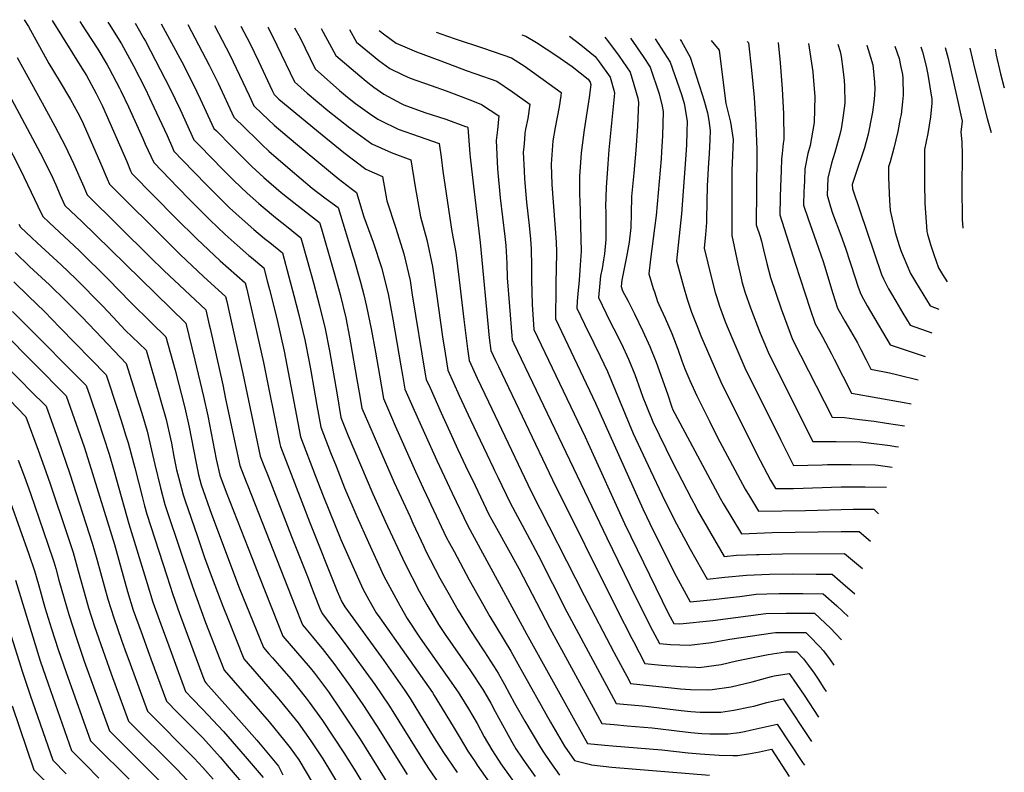
# Model space of a CAD drawing. Units: inches. Extents: x 2508721 to 2512275, y 1485999 to 1491332.
# Drawn here: x 2511540 to 2512275, y 1490689 to 1491251 of the extents above; entities that cross this region are included whole.
import ezdxf

# ---------------------------------------------------------------- set-up
doc = ezdxf.new("R2010")
doc.units = ezdxf.units.IN
doc.header["$MEASUREMENT"] = 0
doc.layers.add('tile_2729_28_contour_10ft', color=135, linetype='Continuous')

msp = doc.modelspace()

# ---------------------------------------------------------------- linework, layer by layer
at = {"layer": 'tile_2729_28_contour_10ft'}
for points, elevation in [([(2511543.69, 1491250.94), (2511546.79, 1491245.72), (2511562.17, 1491218.13), (2511569.78, 1491205.45), (2511578.19, 1491191.42), (2511583.64, 1491181.37), (2511586.16, 1491176.65), (2511587.57, 1491173.48), (2511600.64, 1491143.77), (2511605.6, 1491132.04), (2511607.29, 1491128.12), (2511652.51, 1491082.89), (2511660.04, 1491075.55), (2511677.67, 1491058.87), (2511693.98, 1491044.14), (2511694.87, 1491040.33), (2511697.24, 1491030.14), (2511706.83, 1490986.59), (2511719.8, 1490924.98), (2511722.51, 1490918), (2511725.71, 1490909.83), (2511743.27, 1490864.93), (2511755.02, 1490834.98), (2511760.17, 1490821.85), (2511764.43, 1490811.19), (2511765.96, 1490807.37), (2511783.27, 1490784.79), (2511805.32, 1490754.35), (2511816.26, 1490738.11), (2511838.44, 1490702.61), (2511845.48, 1490691.64), (2511857.68, 1490673.95)], 9110), ([(2511564.49, 1491250.31), (2511586.76, 1491214.76), (2511590.1, 1491209.21), (2511597.47, 1491195.79), (2511601.99, 1491186.41), (2511620.27, 1491144.95), (2511623.12, 1491138.05), (2511623.91, 1491136.16), (2511656.78, 1491102.74), (2511672.55, 1491087.11), (2511690.04, 1491070.86), (2511708.7, 1491054.28), (2511709.61, 1491050.71), (2511715.93, 1491023.38), (2511722.24, 1490994.95), (2511734.46, 1490934.18), (2511734.88, 1490932.15), (2511752.13, 1490887.5), (2511756.71, 1490875.86), (2511777.36, 1490824.14), (2511780.82, 1490816.12), (2511783.03, 1490812.33), (2511812.11, 1490772.19), (2511827.74, 1490749.89), (2511831.64, 1490743.91), (2511835.31, 1490738.1), (2511849.74, 1490714.57), (2511856.69, 1490703.55), (2511866.77, 1490688.7)], 9100), ([(2511585.15, 1491249.69), (2511589.73, 1491242.49), (2511598.6, 1491228.86), (2511605.63, 1491217.21), (2511607.14, 1491214.55), (2511614.89, 1491199.8), (2511615.88, 1491197.78), (2511621.53, 1491185.87), (2511632.19, 1491162.08), (2511634.08, 1491158.01), (2511640.5, 1491144.21), (2511658.23, 1491125.64), (2511667.19, 1491116.35), (2511682.22, 1491101.32), (2511693.77, 1491090.51), (2511702.58, 1491082.55), (2511711.41, 1491074.75), (2511713.25, 1491073.24), (2511722.55, 1491065.54), (2511725.37, 1491054.83), (2511726.74, 1491049.5), (2511732.27, 1491027.77), (2511737.77, 1491003.39), (2511749.96, 1490939.32), (2511761.21, 1490910.05), (2511766.93, 1490895.3), (2511780.11, 1490862.75), (2511788.99, 1490842.46), (2511796.45, 1490825.7), (2511800.98, 1490817.59), (2511806.49, 1490807.89), (2511809.23, 1490804.04), (2511848.33, 1490748.24), (2511849.69, 1490746.08), (2511855.65, 1490736.46), (2511864.7, 1490721.66), (2511868.97, 1490714.35), (2511874.77, 1490704.48), (2511880.2, 1490696.45), (2511881.79, 1490694.11), (2511905.6, 1490660.28)], 9090), ([(2511606.14, 1491249.05), (2511607.5, 1491246.88), (2511614.55, 1491235.61), (2511616.2, 1491232.89), (2511625.14, 1491216.53), (2511633.86, 1491199.49), (2511640.44, 1491185.56), (2511650.33, 1491164.32), (2511654.32, 1491155.22), (2511655.44, 1491152.68), (2511661.89, 1491145.98), (2511670.85, 1491136.68), (2511679.84, 1491127.53), (2511686.64, 1491120.63), (2511696.98, 1491110.48), (2511706.3, 1491101.95), (2511715.14, 1491094.16), (2511723.15, 1491087.55), (2511727.01, 1491084.44), (2511736.39, 1491076.81), (2511741.29, 1491058.78), (2511745.01, 1491044.91), (2511748.5, 1491031.42), (2511753.15, 1491011.74), (2511756.42, 1490995.4), (2511757.65, 1490988.69), (2511762.16, 1490962.78), (2511765.04, 1490946.48), (2511772.4, 1490927.68), (2511776.46, 1490917.3), (2511782.84, 1490901.2), (2511791.89, 1490879.75), (2511800.58, 1490860.39), (2511812.07, 1490835.27), (2511813.55, 1490832.52), (2511824.02, 1490813.24), (2511829.55, 1490803.54), (2511839.12, 1490789.04), (2511859.45, 1490760.37), (2511867.56, 1490748.63), (2511868.92, 1490746.58), (2511875.34, 1490736.19), (2511881.72, 1490725.17), (2511887.09, 1490715.28), (2511892.67, 1490705.41), (2511895.38, 1490701.24), (2511899.44, 1490695.02), (2511924.84, 1490659.66)], 9080), ([(2511626.5, 1491248.43), (2511633.06, 1491236.76), (2511634.15, 1491234.78), (2511652.69, 1491199.19), (2511660.06, 1491183.92), (2511670.38, 1491161.15), (2511674.5, 1491156.9), (2511692.28, 1491138.74), (2511700.11, 1491130.84), (2511710.01, 1491121.42), (2511718.87, 1491113.55), (2511722.01, 1491110.9), (2511731.35, 1491103.24), (2511740.81, 1491095.66), (2511750.24, 1491088.07), (2511754.94, 1491071.35), (2511759.65, 1491054.36), (2511764.18, 1491037.28), (2511768.37, 1491020.01), (2511771.65, 1491003.49), (2511777.15, 1490970.7), (2511780.12, 1490953.65), (2511785.6, 1490940.03), (2511803.89, 1490896.78), (2511809.8, 1490883.6), (2511813.14, 1490876.35), (2511827.7, 1490844.85), (2511838.58, 1490824.15), (2511844.16, 1490813.89), (2511847.13, 1490808.86), (2511850.16, 1490803.75), (2511852.97, 1490799.11), (2511857.8, 1490791.78), (2511876.68, 1490764.52), (2511885.89, 1490750.58), (2511889.13, 1490745.11), (2511891.89, 1490740.36), (2511895.31, 1490734.08), (2511903.32, 1490719.18), (2511907.65, 1490711.59), (2511910.75, 1490706.34), (2511915.33, 1490699.25), (2511917.53, 1490695.96), (2511924.95, 1490685.6)], 9070), ([(2511645.97, 1491247.84), (2511661.22, 1491219.52), (2511670.1, 1491202.17), (2511675.08, 1491191.91), (2511685.31, 1491169.63), (2511687.1, 1491167.8), (2511698.42, 1491156.36), (2511705.76, 1491148.98), (2511713.64, 1491141.29), (2511722.62, 1491133.05), (2511735.56, 1491121.92), (2511744.95, 1491114.3), (2511764.08, 1491099.34), (2511765.47, 1491094.73), (2511773.37, 1491067.92), (2511774.87, 1491062.63), (2511779.45, 1491045.57), (2511783.67, 1491028.32), (2511786.52, 1491013.71), (2511787.32, 1491009.44), (2511791.98, 1490982.08), (2511793.68, 1490972.37), (2511795.73, 1490960.78), (2511798.18, 1490955), (2511801.63, 1490946.96), (2511808.03, 1490932.15), (2511819.87, 1490905.13), (2511831.65, 1490879.45), (2511833.81, 1490874.78), (2511841.86, 1490857.53), (2511843.32, 1490854.42), (2511854, 1490833.87), (2511859.83, 1490823.23), (2511867.68, 1490809.52), (2511876.71, 1490794.63), (2511885.7, 1490780.91), (2511887.15, 1490778.81), (2511896.29, 1490764.77), (2511897.38, 1490762.88), (2511902.15, 1490754.37), (2511909.72, 1490740.32), (2511917.4, 1490727), (2511928.93, 1490707.28), (2511931.74, 1490703.05), (2511935.93, 1490696.9), (2511943.28, 1490686.55)], 9060), ([(2511665.82, 1491247.24), (2511681.82, 1491216.87), (2511688.34, 1491203.59), (2511700.25, 1491178.1), (2511708.57, 1491169.82), (2511717.44, 1491161.08), (2511721.05, 1491157.65), (2511726.38, 1491152.64), (2511742.3, 1491138.97), (2511758.59, 1491125.05), (2511768.03, 1491117.82), (2511770.81, 1491115.85), (2511777.92, 1491110.6), (2511789.32, 1491073.68), (2511789.98, 1491071.55), (2511794.72, 1491054.98), (2511797.17, 1491045.41), (2511799.27, 1491036.79), (2511802.63, 1491020), (2511805.78, 1491002.68), (2511808.75, 1490985.27), (2511811.75, 1490967.88), (2511817.74, 1490954.1), (2511820.55, 1490947.65), (2511823.76, 1490940.34), (2511835.75, 1490913.43), (2511841.43, 1490901.1), (2511845.94, 1490891.5), (2511847.2, 1490888.82), (2511858.95, 1490864), (2511861.14, 1490859.84), (2511864.5, 1490853.56), (2511875.79, 1490832.6), (2511891.31, 1490805.06), (2511906.8, 1490779.11), (2511913.28, 1490767.44), (2511936.63, 1490726.27), (2511946.96, 1490708.21), (2511954.3, 1490697.49), (2511965.26, 1490694.7), (2511967.22, 1490694.21), (2511982.28, 1490692.54), (2512055.22, 1490686.56)], 9050), ([(2511685.61, 1491246.64), (2511688.78, 1491240.76), (2511697.09, 1491224.59), (2511711.49, 1491194.32), (2511715.19, 1491186.57), (2511721.21, 1491180.67), (2511730.13, 1491172.16), (2511746.08, 1491158.67), (2511778.09, 1491132.22), (2511787.69, 1491124.73), (2511791.77, 1491121.87), (2511797.27, 1491103.72), (2511804.11, 1491084.76), (2511810.25, 1491065.84), (2511815.26, 1491046.23), (2511818.88, 1491027.2), (2511824.77, 1490992.37), (2511825.98, 1490985.33), (2511827.78, 1490974.98), (2511833.74, 1490961.49), (2511842.34, 1490942.17), (2511851.58, 1490921.7), (2511857.32, 1490909.4), (2511863.14, 1490897.15), (2511874.72, 1490872.83), (2511913.99, 1490800.85), (2511918.7, 1490792.26), (2511954.68, 1490727.26), (2511964.2, 1490710.29), (2511977.01, 1490708.98), (2511982.86, 1490708.44), (2512019.52, 1490705.62), (2512039.18, 1490703.37), (2512048.21, 1490702.58), (2512062.31, 1490701.61), (2512072.69, 1490701.33), (2512076.15, 1490701.25), (2512084.38, 1490702.49), (2512092.46, 1490704.07), (2512101.35, 1490705.91), (2512114.73, 1490685.58)], 9040), ([(2511705.43, 1491246.04), (2511712.03, 1491233.29), (2511718.46, 1491219.92), (2511728.71, 1491197.95), (2511730.13, 1491195.04), (2511733.84, 1491191.49), (2511766.01, 1491164.94), (2511782.28, 1491151.82), (2511798.7, 1491139.36), (2511811.14, 1491133.88), (2511814.4, 1491115.61), (2511821.07, 1491095.09), (2511826.91, 1491075.98), (2511831.65, 1491056.21), (2511833.32, 1491045.51), (2511843.08, 1490986.24), (2511843.8, 1490982.08), (2511846.61, 1490975.81), (2511854.96, 1490957.28), (2511861.38, 1490943.1), (2511867.42, 1490929.98), (2511873.18, 1490917.74), (2511880.19, 1490903.04), (2511890.54, 1490881.42), (2511892.8, 1490877.29), (2511896.14, 1490871.21), (2511912.84, 1490840.97), (2511935.9, 1490796.33), (2511968.25, 1490737.22), (2511974.91, 1490725.21), (2511983.98, 1490724.34), (2511993.67, 1490723.51), (2512012.33, 1490722.07), (2512026.83, 1490720.2), (2512030.89, 1490719.65), (2512041.27, 1490718.45), (2512049.57, 1490717.83), (2512055.38, 1490717.47), (2512069.11, 1490717.36), (2512077.36, 1490718.54), (2512081.25, 1490719.29), (2512085.44, 1490720.12), (2512105.78, 1490724.81), (2512124.6, 1490696.12), (2512126, 1490693.97)], 9030), ([(2511725.5, 1491245.44), (2511725.73, 1491245), (2511732.36, 1491231.82), (2511745.41, 1491204.46), (2511754.88, 1491195.93), (2511770.36, 1491183.14), (2511786.66, 1491170.16), (2511803.19, 1491158.12), (2511817.6, 1491151.81), (2511832.31, 1491146.14), (2511835.52, 1491125.97), (2511839.58, 1491103.77), (2511844.24, 1491086.53), (2511848.51, 1491066.48), (2511851.48, 1491046.21), (2511855.92, 1491014), (2511857.84, 1491001.75), (2511859.82, 1490989.18), (2511868.41, 1490970.29), (2511876.81, 1490952.04), (2511888.96, 1490926.29), (2511893.67, 1490916.44), (2511894.75, 1490914.19), (2511897.12, 1490909.25), (2511906.37, 1490890), (2511919.05, 1490866.29), (2511927.29, 1490850.99), (2511948.76, 1490808.59), (2511971.47, 1490766.04), (2511981.73, 1490747.21), (2511985.62, 1490740.12), (2511990.97, 1490739.65), (2512005.16, 1490738.48), (2512007.75, 1490738.14), (2512034.14, 1490734.78), (2512041.29, 1490734.14), (2512048.3, 1490733.67), (2512060.87, 1490733.58), (2512062.02, 1490733.58), (2512063.62, 1490733.76), (2512073.32, 1490735.06), (2512085.53, 1490737.58), (2512088.16, 1490738.23), (2512097.94, 1490740.92), (2512110.21, 1490743.71), (2512131.26, 1490711.82)], 9020), ([(2511745.47, 1491244.83), (2511749.54, 1491237.28), (2511760.87, 1491214.33), (2511779.04, 1491198.03), (2511785, 1491193.02), (2511791, 1491188.29), (2511801.36, 1491180.9), (2511807.59, 1491176.53), (2511809.54, 1491175.52), (2511822.77, 1491169.21), (2511838.39, 1491163.75), (2511853.49, 1491158.4), (2511854.8, 1491148.32), (2511856.12, 1491137.89), (2511862.94, 1491092.79), (2511865.87, 1491077.04), (2511868.41, 1491056.52), (2511871.74, 1491026.95), (2511874.5, 1491005.02), (2511875.84, 1490996.27), (2511881.85, 1490983.23), (2511890.29, 1490965.44), (2511922.19, 1490898.58), (2511961.75, 1490820.8), (2511983.8, 1490778.5), (2511995.14, 1490757.23), (2511996.33, 1490755.04), (2512026.71, 1490751.78), (2512033.54, 1490751.18), (2512040.91, 1490750.59), (2512054.74, 1490750.24), (2512057.26, 1490750.58), (2512071.28, 1490752.51), (2512087.13, 1490756.38), (2512101.38, 1490760.19), (2512103.46, 1490760.68), (2512114.64, 1490762.61), (2512118.25, 1490757.63), (2512125.8, 1490746.42), (2512136.57, 1490729.81)], 9010), ([(2511765.35, 1491244.23), (2511776.33, 1491224.2), (2511794.21, 1491208.97), (2511799.03, 1491205.01), (2511804.7, 1491200.47), (2511812.07, 1491195.24), (2511824.99, 1491188.45), (2511827.12, 1491187.4), (2511842.69, 1491181.7), (2511858.42, 1491176.69), (2511873.17, 1491171.26), (2511874.23, 1491170.85), (2511874.75, 1491170.51), (2511876.41, 1491150.7), (2511876.57, 1491148.28), (2511878.95, 1491126.59), (2511883.98, 1491084.56), (2511890.8, 1491013.25), (2511891.9, 1491003.75), (2511895.4, 1490996.36), (2511897.58, 1490991.78), (2511938.02, 1490907.16), (2511985.98, 1490810.64), (2511997.19, 1490788.8), (2511998.35, 1490786.56), (2512007.04, 1490769.96), (2512019.24, 1490768.85), (2512033.42, 1490767.71), (2512045.04, 1490767.21), (2512047.36, 1490767.13), (2512063.92, 1490769.36), (2512075.25, 1490771.96), (2512098.93, 1490776.77), (2512111.82, 1490778.72), (2512120.41, 1490778.77), (2512125.43, 1490773.49), (2512129.05, 1490768.54), (2512133.29, 1490762.67), (2512136.2, 1490758.33), (2512140.63, 1490751.65), (2512142.25, 1490749.07)], 9000), ([(2511786.55, 1491243.59), (2511791.79, 1491234.08), (2511808.42, 1491220.55), (2511811.12, 1491218.52), (2511816.65, 1491214.39), (2511826.35, 1491209.64), (2511831.86, 1491207.21), (2511847.47, 1491201.69), (2511858.67, 1491197.81), (2511864.52, 1491195.6), (2511878.31, 1491190.27), (2511885.08, 1491187.65), (2511897.96, 1491179.17), (2511896.86, 1491168.64), (2511895.96, 1491160.61), (2511897.03, 1491139.48), (2511898.99, 1491117.97), (2511902.53, 1491089.08), (2511903.24, 1491082.2), (2511903.89, 1491068.79), (2511904.26, 1491058.13), (2511905.83, 1491036.65), (2511907.67, 1491014.87), (2511907.99, 1491011.67), (2511909.19, 1491009.14), (2511978.48, 1490863.79), (2511999.99, 1490819.69), (2512009.11, 1490801.55), (2512010.95, 1490797.97), (2512017.75, 1490784.88), (2512026.19, 1490784.26), (2512040.1, 1490783.72), (2512056.74, 1490785.79), (2512070.3, 1490788.22), (2512102.51, 1490792.8), (2512104.53, 1490793.09), (2512121.96, 1490793.23), (2512126.99, 1490793.23), (2512130.1, 1490790.22), (2512137.06, 1490782.93), (2512140.3, 1490779.49), (2512145.21, 1490772.75), (2512148.07, 1490768.8)], 8990), ([(2511808.57, 1491242.92), (2511812.95, 1491239.5), (2511821.2, 1491233.42), (2511827.87, 1491230.54), (2511836.57, 1491226.88), (2511854.64, 1491220.08), (2511873.47, 1491213.07), (2511880.79, 1491210.56), (2511896.35, 1491205.1), (2511908.25, 1491197.08), (2511921.18, 1491187.84), (2511919.57, 1491177.11), (2511917.89, 1491169.25), (2511917.46, 1491166.2), (2511917, 1491161.44), (2511916.48, 1491155.71), (2511916.18, 1491151.91), (2511916.78, 1491138.03), (2511917.06, 1491132.13), (2511918.14, 1491120.32), (2511918.71, 1491114.72), (2511920.68, 1491097.27), (2511921.67, 1491087.08), (2511922.2, 1491079.88), (2511922.42, 1491066.52), (2511922.37, 1491056.68), (2511922.74, 1491038.22), (2511924.08, 1491019.6), (2511962.3, 1490939.3), (2511964.69, 1490934.31), (2511991.86, 1490874.61), (2512024.66, 1490807.17), (2512028.46, 1490799.79), (2512033.17, 1490799.58), (2512057.8, 1490802.19), (2512097.29, 1490807.36), (2512112.49, 1490807.69), (2512114.62, 1490807.71), (2512133.57, 1490807.69), (2512145.41, 1490796.4), (2512153.64, 1490787.69)], 8980), ([(2511851.11, 1491241.63), (2511859.58, 1491238.5), (2511865.29, 1491236.58), (2511886.58, 1491229.75), (2511907.5, 1491222.36), (2511917.53, 1491215.94), (2511919.55, 1491214.58), (2511931.11, 1491206.27), (2511944.4, 1491196.5), (2511944.15, 1491194.11), (2511943, 1491185.85), (2511939.87, 1491170.34), (2511938.19, 1491160.52), (2511937.08, 1491142.93), (2511937.6, 1491127.85), (2511938.49, 1491114.59), (2511939.99, 1491094.91), (2511940.63, 1491084.84), (2511940.89, 1491077.59), (2511940.81, 1491064.27), (2511940.55, 1491055.14), (2511940.49, 1491050.98), (2511940.16, 1491027.52), (2511970.09, 1490964.38), (2512005.44, 1490885.58), (2512013.48, 1490868.86), (2512030.25, 1490835.21), (2512040.68, 1490816.16), (2512058.06, 1490817.9), (2512070.69, 1490819.24), (2512077.79, 1490820.15), (2512090.02, 1490821.7), (2512097.9, 1490821.94), (2512107.28, 1490822.18), (2512124.74, 1490822.26), (2512140.15, 1490822.15), (2512150.17, 1490813.18), (2512158.76, 1490805.07)], 8970), ([(2511915.19, 1491239.69), (2511918.02, 1491238.65), (2511926.1, 1491233.87), (2511940.49, 1491224.51), (2511952.65, 1491216.03), (2511964.63, 1491206.52), (2511966.24, 1491204.35), (2511966.68, 1491202.64), (2511965.34, 1491192.7), (2511961.58, 1491168.54), (2511959.48, 1491151.37), (2511958.1, 1491133.89), (2511958.22, 1491118.98), (2511958.28, 1491116.6), (2511959.23, 1491087.21), (2511959.38, 1491078.04), (2511958.76, 1491067.54), (2511957.91, 1491056.32), (2511956.93, 1491046.07), (2511956.53, 1491040.56), (2511956.25, 1491035.44), (2511962, 1491023.51), (2511968.94, 1491009.24), (2511973.53, 1490999.66), (2511978.98, 1490988.09), (2511981.98, 1490980.89), (2511998.3, 1490941.9), (2512011.25, 1490914.1), (2512019.93, 1490895.65), (2512028.79, 1490877.63), (2512033.95, 1490867.91), (2512040.8, 1490855.52), (2512053.46, 1490833.05), (2512066.63, 1490834.41), (2512082.71, 1490836.11), (2512099.89, 1490836.76), (2512117.3, 1490836.95), (2512134.86, 1490836.83), (2512146.73, 1490836.62), (2512154.78, 1490829.89), (2512163.78, 1490822.11)], 8960), ([(2511950.69, 1491238.62), (2511959.14, 1491232.26), (2511969.77, 1491223.42), (2511972.86, 1491219.38), (2511981.14, 1491208.06), (2511983.72, 1491198.28), (2511984.31, 1491195.96), (2511980.07, 1491153.64), (2511979.25, 1491143.24), (2511977.98, 1491125.61), (2511977.63, 1491111.28), (2511977.69, 1491107.47), (2511977.76, 1491097.13), (2511977.83, 1491086.78), (2511976.73, 1491076.12), (2511976.03, 1491071.67), (2511974.96, 1491065.14), (2511973.92, 1491059.64), (2511973.3, 1491054.13), (2511972.34, 1491043.37), (2511978.01, 1491031.4), (2511981.02, 1491025.19), (2511983.83, 1491019.91), (2511989.43, 1491008.74), (2511994.69, 1490997.36), (2511999.41, 1490985.81), (2512003.78, 1490974.05), (2512005.54, 1490968.91), (2512008.19, 1490962.28), (2512012.91, 1490950.65), (2512027.31, 1490920.78), (2512041.82, 1490892.91), (2512044.92, 1490886.95), (2512046.34, 1490884.29), (2512066.23, 1490849.94), (2512075.22, 1490850.88), (2512090.26, 1490851.47), (2512092.38, 1490851.55), (2512109.68, 1490851.85), (2512155.9, 1490852.26), (2512169.33, 1490840.92)], 8950), ([(2511977.06, 1491237.82), (2511979.74, 1491234.49), (2511987.74, 1491223.68), (2511996.04, 1491211.77), (2511998.83, 1491202.61), (2512001.64, 1491192.33), (2512002.31, 1491189.15), (2512001.33, 1491171.3), (2512000.12, 1491153.55), (2511998.59, 1491136.22), (2511997.08, 1491118.95), (2511996.68, 1491106.09), (2511996.48, 1491095.61), (2511995.12, 1491084.83), (2511993.13, 1491073.74), (2511991.89, 1491067.62), (2511989.78, 1491056.31), (2511989.27, 1491051.59), (2511990.33, 1491048.33), (2511994.47, 1491040.67), (2511999.15, 1491031.21), (2512005.55, 1491018.24), (2512010.63, 1491006.76), (2512015.27, 1490995.16), (2512023.72, 1490971.48), (2512027, 1490961.45), (2512027.85, 1490959.57), (2512029.23, 1490956.74), (2512063.17, 1490893.47), (2512065.51, 1490889.42), (2512079, 1490866.83), (2512101.9, 1490867.76), (2512153.46, 1490868.54), (2512166.87, 1490868.73), (2512175.36, 1490861.36)], 8940), ([(2511996.24, 1491237.24), (2512005.57, 1491223.47), (2512010.94, 1491215.48), (2512017.72, 1491195.46), (2512019.77, 1491186.43), (2512020.49, 1491182.26), (2512020.22, 1491164.27), (2512019.48, 1491152.46), (2512019.09, 1491146.87), (2512015.43, 1491104.59), (2512014.25, 1491095.15), (2512011.2, 1491071.99), (2512009.9, 1491061.14), (2512013.22, 1491050.25), (2512014.08, 1491047.59), (2512016.42, 1491040.33), (2512017.44, 1491038.18), (2512022.19, 1491028.06), (2512027.09, 1491016.47), (2512031.58, 1491004.78), (2512034.63, 1490995.99), (2512036.69, 1490990.24), (2512040.62, 1490981.4), (2512045.76, 1490970.02), (2512055.07, 1490950.99), (2512060.89, 1490939.37), (2512081.87, 1490900.15), (2512084.99, 1490894.96), (2512091.78, 1490883.72), (2512126.92, 1490884.31), (2512162.45, 1490885.28), (2512177.84, 1490885.21), (2512181.42, 1490881.91)], 8930), ([(2512014.63, 1491236.68), (2512025.84, 1491219.19), (2512034.24, 1491194.98), (2512036.36, 1491188.31), (2512038.42, 1491175.25), (2512038.33, 1491167.15), (2512038.02, 1491157.55), (2512037.49, 1491150.05), (2512034.27, 1491105.99), (2512030.53, 1491070.69), (2512035.77, 1491051.75), (2512038.56, 1491042.21), (2512040.02, 1491037.79), (2512041.78, 1491032.55), (2512046.67, 1491019.94), (2512048.68, 1491014.84), (2512053.58, 1491003.33), (2512063.68, 1490980.47), (2512075.62, 1490956.37), (2512092.98, 1490921.77), (2512100.75, 1490906.89), (2512104.55, 1490900.62), (2512118, 1490900.82), (2512153.46, 1490901.93), (2512171.4, 1490902.1), (2512187.26, 1490901.72)], 8920), ([(2512033.31, 1491236.12), (2512034.17, 1491234.64), (2512040.74, 1491222.9), (2512049.61, 1491195.16), (2512050.93, 1491190.99), (2512053.77, 1491181.25), (2512054.61, 1491175.73), (2512055.67, 1491168.25), (2512055.44, 1491161.29), (2512054.96, 1491150.67), (2512054.45, 1491144.1), (2512053.44, 1491126.9), (2512053.06, 1491102.05), (2512053.06, 1491099.44), (2512052.23, 1491090.58), (2512051.16, 1491080.24), (2512056.7, 1491057.95), (2512059.48, 1491047.1), (2512060.3, 1491044.12), (2512062.54, 1491037.04), (2512067.03, 1491024.81), (2512071.76, 1491013.5), (2512081.59, 1490990.91), (2512108.27, 1490937.29), (2512114.02, 1490925.79), (2512117.96, 1490917.93), (2512139.33, 1490918.45), (2512143.17, 1490918.57), (2512160.89, 1490918.68), (2512178.9, 1490918.33), (2512181.06, 1490918.07), (2512191.66, 1490916.64)], 8910), ([(2512056.31, 1491235.42), (2512062.37, 1491228.25), (2512062.9, 1491224.04), (2512067.45, 1491188.27), (2512070.91, 1491174.3), (2512072.76, 1491161.32), (2512072.19, 1491143.69), (2512071.93, 1491138.47), (2512071.79, 1491089.79), (2512076.43, 1491068.44), (2512078.71, 1491057.93), (2512079.43, 1491055.29), (2512081.51, 1491047.71), (2512085.72, 1491035.81), (2512093.05, 1491016.83), (2512097.73, 1491005.53), (2512099.5, 1491001.36), (2512132.4, 1490935.93), (2512149.7, 1490935.89), (2512167.74, 1490935.5), (2512173.78, 1490934.8), (2512190, 1490932.81), (2512193.91, 1490932.21), (2512196.14, 1490931.83)], 8900), ([(2512083.41, 1491234.6), (2512084.21, 1491233.66), (2512086.58, 1491213.33), (2512088.45, 1491192.89), (2512089.72, 1491172.29), (2512090.61, 1491154.08), (2512090.51, 1491150.1), (2512090, 1491097.61), (2512092.89, 1491088.91), (2512094.02, 1491085.47), (2512095.38, 1491079.1), (2512097.87, 1491068.71), (2512100.61, 1491058.46), (2512104.69, 1491046.72), (2512108.78, 1491034.98), (2512111.22, 1491028.27), (2512117.24, 1491012), (2512146.84, 1490953.94), (2512155.94, 1490953.67), (2512167.24, 1490952.35), (2512178.14, 1490951.06), (2512187.28, 1490949.65), (2512200.76, 1490947.5)], 8890), ([(2512106.55, 1491233.9), (2512108.03, 1491218.65), (2512109.52, 1491199.28), (2512110.51, 1491180.63), (2512110.62, 1491161.49), (2512110.11, 1491158.44), (2512109.31, 1491150.89), (2512108.91, 1491146.66), (2512108.6, 1491138.21), (2512108.19, 1491126.17), (2512107.96, 1491118.43), (2512107.66, 1491105.04), (2512119.25, 1491068.95), (2512130.35, 1491034.74), (2512134, 1491023.71), (2512139.5, 1491013.93), (2512141.89, 1491009.8), (2512146.25, 1491001.39), (2512148.36, 1490997.31), (2512161.27, 1490971.94), (2512200.51, 1490965.09), (2512205.63, 1490964.02)], 8880), ([(2512129.2, 1491233.21), (2512132.31, 1491211.86), (2512132.69, 1491208.28), (2512133.82, 1491193.5), (2512133.32, 1491174.02), (2512130.21, 1491156.92), (2512128.63, 1491150.93), (2512126.36, 1491139.58), (2512125.99, 1491131.16), (2512125.76, 1491125.91), (2512125.64, 1491122.73), (2512125.32, 1491112.46), (2512128.85, 1491102.1), (2512134.79, 1491085.23), (2512139.95, 1491070.21), (2512140.94, 1491067.03), (2512147.16, 1491046.48), (2512150.77, 1491035.42), (2512151.93, 1491033.32), (2512156.25, 1491025.63), (2512158.75, 1491021.39), (2512165.7, 1491009.46), (2512168.18, 1491004.65), (2512172.13, 1490996.97), (2512175.71, 1490989.94), (2512189.52, 1490987.1), (2512194.79, 1490985.85), (2512210.87, 1490981.8)], 8870), ([(2512150.99, 1491232.55), (2512152.8, 1491227.1), (2512153.37, 1491223.49), (2512154.76, 1491214), (2512155.77, 1491205.62), (2512156.01, 1491201.2), (2512156.09, 1491188.87), (2512156.03, 1491186.56), (2512154.58, 1491175.91), (2512153.42, 1491169.42), (2512152.47, 1491165.28), (2512148.64, 1491151.71), (2512146.26, 1491143.78), (2512143.4, 1491132.67), (2512142.98, 1491119.89), (2512145.54, 1491111.05), (2512147.08, 1491106.47), (2512153.26, 1491090), (2512156.67, 1491080.28), (2512163.87, 1491058.15), (2512165.93, 1491051.91), (2512167.53, 1491047.13), (2512168.73, 1491044.91), (2512172.94, 1491037.29), (2512175.47, 1491032.98), (2512190.15, 1491007.95), (2512216.07, 1490999.43)], 8860), ([(2512172.56, 1491231.9), (2512172.58, 1491231.86), (2512173.71, 1491228.59), (2512177.13, 1491217.18), (2512178.39, 1491204.37), (2512178.65, 1491199.05), (2512178.15, 1491191.19), (2512176.94, 1491181.92), (2512176.23, 1491178.12), (2512173.66, 1491165.41), (2512170.97, 1491155.1), (2512164.28, 1491135.18), (2512161.69, 1491127.94), (2512161.91, 1491124.62), (2512183.53, 1491060.66), (2512184.97, 1491057.34), (2512188.91, 1491049.92), (2512191.02, 1491046.18), (2512194.16, 1491040.73), (2512199.58, 1491031.69), (2512205, 1491022.66), (2512221.25, 1491016.98)], 8850), ([(2512193.43, 1491231.27), (2512196.65, 1491222.04), (2512197.85, 1491216.78), (2512199.18, 1491209.93), (2512199.62, 1491207.13), (2512199.83, 1491194.48), (2512199.3, 1491189.55), (2512198.21, 1491180.14), (2512197.63, 1491177.16), (2512195.68, 1491167.41), (2512192.82, 1491154.86), (2512189.93, 1491144.66), (2512188.72, 1491140.96), (2512188.87, 1491133.27), (2512189.2, 1491121.01), (2512189.5, 1491115.94), (2512189.98, 1491108.5), (2512193.84, 1491092.02), (2512196.69, 1491082.31), (2512198.09, 1491078.55), (2512199.83, 1491074.31), (2512205.32, 1491061.39), (2512208.89, 1491055.08), (2512214.34, 1491046.08), (2512219.87, 1491037.16), (2512226.46, 1491034.66)], 8840), ([(2512213.02, 1491230.68), (2512214.26, 1491226.92), (2512216.93, 1491216.21), (2512218.22, 1491209.92), (2512221.25, 1491191.44), (2512221.11, 1491188.69), (2512220.27, 1491178.36), (2512218.26, 1491166.02), (2512215.74, 1491153.99), (2512215.67, 1491128.56), (2512215.84, 1491113.89), (2512217.45, 1491092.73), (2512217.99, 1491090.64), (2512220.14, 1491082.94), (2512222.56, 1491075.53), (2512226.09, 1491065.53), (2512229.13, 1491060.49), (2512232.51, 1491055.18)], 8830), ([(2512231.17, 1491230.13), (2512233.39, 1491222.03), (2512239.58, 1491194.42), (2512243.7, 1491175.16), (2512242.77, 1491167.02), (2512243.58, 1491159.8), (2512243.9, 1491149.94), (2512243.62, 1491125.98), (2512243.77, 1491101.75), (2512244.31, 1491095.2)], 8820), ([(2512249.43, 1491229.57), (2512253.09, 1491214.65), (2512262.42, 1491177.06), (2512265.42, 1491166.78)], 8810), ([(2512268.39, 1491229), (2512269.18, 1491224.41), (2512272.48, 1491210.46), (2512275.24, 1491200.1)], 8800), ([(2511538.43, 1491222.77), (2511557.2, 1491188.74), (2511566.5, 1491171.43), (2511574.35, 1491156.68), (2511580.48, 1491143.44), (2511588.07, 1491126.02), (2511590.68, 1491120.08), (2511637.62, 1491073.66), (2511647.97, 1491063.51), (2511679.14, 1491034.14), (2511681.77, 1491022.98), (2511682.43, 1491020.16), (2511691.87, 1490978.18), (2511694.02, 1490967.79), (2511701.97, 1490930.52), (2511704.72, 1490917.81), (2511709.38, 1490905.68), (2511710.56, 1490902.63), (2511745.63, 1490813.42), (2511751.37, 1490798.91), (2511758.85, 1490789.97), (2511764.62, 1490783.01), (2511766.15, 1490781.16), (2511775.49, 1490768.98), (2511777.36, 1490766.5), (2511787.01, 1490753.17), (2511796.36, 1490739.39), (2511806.72, 1490723.66), (2511829.54, 1490687)], 9120), ([(2511534.18, 1491191.58), (2511555.68, 1491151.58), (2511563.72, 1491135.33), (2511567.23, 1491127.59), (2511570.6, 1491119.79), (2511574.06, 1491112.03), (2511586.85, 1491099.98), (2511596.79, 1491090.27), (2511664.31, 1491024.14), (2511671.01, 1490996.72), (2511677.6, 1490969.46), (2511680.7, 1490954.97), (2511686.99, 1490922.55), (2511689.64, 1490910.64), (2511694.43, 1490898.01), (2511713.48, 1490849.24), (2511719.32, 1490834.42), (2511736.78, 1490790.46), (2511757.02, 1490766.81), (2511760.23, 1490762.8), (2511770.69, 1490748.77), (2511780.12, 1490735.2), (2511794.43, 1490713.48), (2511821.27, 1490670.23)], 9130), ([(2511529.92, 1491160.23), (2511540.77, 1491139.35), (2511548.92, 1491122.17), (2511553.78, 1491111.65), (2511557.45, 1491103.99), (2511562.4, 1491099.35), (2511570, 1491092.24), (2511584.58, 1491078.63), (2511606.5, 1491056.85), (2511622.68, 1491040.06), (2511639.03, 1491024.12), (2511649.48, 1491014.15), (2511656.44, 1490989.01), (2511663.6, 1490960.9), (2511666.83, 1490946.5), (2511671.81, 1490920.79), (2511673.74, 1490910.95), (2511675.66, 1490903.39), (2511683.38, 1490881.65), (2511704.22, 1490826.46), (2511722.19, 1490782.01), (2511726.23, 1490777.35), (2511729, 1490774.16), (2511735.9, 1490766.37), (2511742.67, 1490758.5), (2511754.2, 1490744.14), (2511756.38, 1490741.18), (2511766.2, 1490727.42), (2511782.32, 1490703.2), (2511791.1, 1490689.12), (2511806.36, 1490663.95)], 9140), ([(2511539.73, 1491098.12), (2511540.83, 1491095.95), (2511549.04, 1491088.27), (2511553.39, 1491084.2), (2511571.24, 1491067.81), (2511582.32, 1491057.31), (2511602.23, 1491037.13), (2511610.14, 1491028.69), (2511619.13, 1491019.12), (2511624.23, 1491014.14), (2511634.65, 1491004.15), (2511636.45, 1490998.04), (2511642.29, 1490978.29), (2511643.76, 1490973.25), (2511646.01, 1490965.3), (2511649.52, 1490952.29), (2511652.82, 1490937.93), (2511653.49, 1490934.5), (2511655.46, 1490924.65), (2511657.46, 1490914.8), (2511658.82, 1490909.31), (2511662.2, 1490896.11), (2511663.53, 1490892.23), (2511672.93, 1490864.84), (2511678.32, 1490849.22), (2511683.92, 1490833.67), (2511691.85, 1490812.8), (2511695.55, 1490803.57), (2511707.6, 1490773.56), (2511733.69, 1490743.48), (2511748.21, 1490725.59), (2511757.68, 1490712.25), (2511766.6, 1490698.91), (2511787.36, 1490664.17)], 9150), ([(2511536.8, 1491076.98), (2511547.74, 1491066.54), (2511562.49, 1491052.83), (2511574.82, 1491041), (2511586.44, 1491029.23), (2511597.03, 1491018.13), (2511619.81, 1490994.15), (2511627.75, 1490968.82), (2511631.43, 1490957.04), (2511635.33, 1490943.62), (2511638.76, 1490929.34), (2511641.09, 1490918.67), (2511645.5, 1490901.28), (2511648.74, 1490888.82), (2511661.34, 1490850.88), (2511669.24, 1490827.45), (2511679.11, 1490800.67), (2511689.77, 1490773.34), (2511693.01, 1490765.1), (2511699.75, 1490757.21), (2511726.41, 1490726.55), (2511738.28, 1490712.01), (2511742.24, 1490707.08), (2511748.58, 1490697.98), (2511783.26, 1490639.88)], 9160), ([(2511535.92, 1491055.04), (2511546.85, 1491044.37), (2511558.7, 1491032.93), (2511570.23, 1491021.11), (2511604.89, 1490985.52), (2511613.29, 1490959.98), (2511617.33, 1490947.54), (2511619.37, 1490940.92), (2511621.18, 1490934.97), (2511626.19, 1490916.05), (2511631.74, 1490894.64), (2511633.56, 1490887.76), (2511635.28, 1490881.53), (2511650.05, 1490835.47), (2511654.5, 1490821.61), (2511659.69, 1490807.29), (2511660.42, 1490805.27), (2511676.98, 1490760.4), (2511678.43, 1490756.65), (2511679.26, 1490755.67), (2511707.95, 1490723.54), (2511717.33, 1490712.65), (2511733.54, 1490693.34), (2511736.61, 1490686.92)], 9170), ([(2511535.03, 1491032.95), (2511542.91, 1491025.03), (2511589.91, 1490977.72), (2511592.58, 1490969.98), (2511598.69, 1490952.16), (2511607.07, 1490926.4), (2511610.85, 1490913.4), (2511621.82, 1490874.24), (2511635.43, 1490829.69), (2511639.76, 1490815.78), (2511645.63, 1490799.42), (2511651.61, 1490783.1), (2511657.61, 1490766.73), (2511664.18, 1490749.16), (2511669.41, 1490743.57), (2511676.82, 1490735.97), (2511692.43, 1490719.16), (2511708.64, 1490700.48), (2511721.98, 1490684.75)], 9180), ([(2511527.47, 1491017.89), (2511574.94, 1490969.92), (2511583.96, 1490944.49), (2511588.34, 1490931.85), (2511592.47, 1490919.09), (2511610.97, 1490858.88), (2511620.78, 1490823.9), (2511625.08, 1490809.97), (2511630.86, 1490793.58), (2511636.82, 1490777.06), (2511638.15, 1490773.48), (2511649.97, 1490741.78), (2511658.43, 1490733.12), (2511667.01, 1490724.52), (2511674.51, 1490716.9), (2511676.92, 1490714.42), (2511689.88, 1490700.11), (2511696.74, 1490692.13), (2511710.42, 1490676.16)], 9190), ([(2511533.26, 1490989.02), (2511541.28, 1490980.96), (2511548.2, 1490973.98), (2511559.96, 1490962.12), (2511568.99, 1490937.13), (2511577.77, 1490911.72), (2511594.52, 1490859.84), (2511597.95, 1490847.88), (2511606.14, 1490818.1), (2511610.45, 1490804.19), (2511616.25, 1490787.44), (2511618.77, 1490780.44), (2511622.66, 1490769.71), (2511635.76, 1490734.41), (2511670.44, 1490699.35), (2511677.01, 1490692.35), (2511684.82, 1490683.6)], 9200), ([(2511514.85, 1490985.4), (2511544.98, 1490954.32), (2511554.11, 1490929.25), (2511558.62, 1490916.82), (2511563.01, 1490904.33), (2511575.96, 1490865.64), (2511580.16, 1490852.93), (2511584.01, 1490839.18), (2511589.62, 1490818.77), (2511591.7, 1490811.67), (2511596.14, 1490797.61), (2511603.78, 1490775.68), (2511608.57, 1490762.4), (2511621.56, 1490727.04), (2511657.5, 1490690.97), (2511677.11, 1490670.39)], 9210), ([(2511539.21, 1490921.79), (2511543.77, 1490909.38), (2511548.26, 1490896.94), (2511561.38, 1490859.16), (2511565.8, 1490846.03), (2511567.21, 1490840.95), (2511569.61, 1490832.26), (2511573.4, 1490818.47), (2511576.86, 1490806.68), (2511582.58, 1490789), (2511588.53, 1490771.85), (2511597.46, 1490746.98), (2511607.35, 1490719.67), (2511635.07, 1490692.11), (2511644.43, 1490682.51)], 9220), ([(2511533.69, 1490889.64), (2511547.11, 1490851.77), (2511551.44, 1490839.13), (2511554.26, 1490828.92), (2511559.07, 1490811.79), (2511564.11, 1490796.01), (2511569.11, 1490780.45), (2511575.03, 1490763.28), (2511593.17, 1490712.33), (2511596.46, 1490708.99), (2511621.92, 1490683.59)], 9230), ([(2511537.08, 1490832.23), (2511555.7, 1490771.94), (2511561.58, 1490754.74), (2511579.09, 1490705.11), (2511589.19, 1490694.87), (2511599.48, 1490684.46)], 9240), ([(2511522.72, 1490825.33), (2511542.37, 1490763.48), (2511548.23, 1490746.27), (2511565.02, 1490697.9), (2511575.09, 1490687.64)], 9250), ([(2511534.77, 1490738.36), (2511550.94, 1490690.68), (2511560.28, 1490681.13)], 9260)]:
    msp.add_lwpolyline(points, dxfattribs=dict(at, elevation=elevation))

doc.saveas('drawing.dxf')
